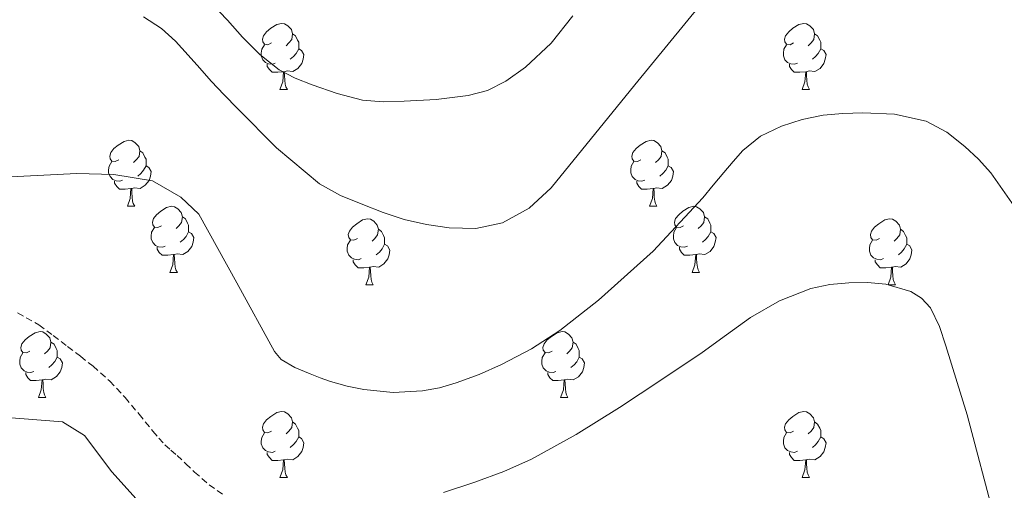
# Model space of a CAD drawing. Units: metres. Extents: x 585834 to 590327, y 4749396 to 4752423.
# Drawn here: x 588630 to 588779, y 4750123 to 4750194 of the extents above; entities that cross this region are included whole.
import ezdxf

# ---------------------------------------------------------------- set-up
doc = ezdxf.new("R2010")
doc.units = ezdxf.units.M
doc.header["$MEASUREMENT"] = 0
doc.linetypes.add('TRAZOSX2', pattern=[1.5, 1, -0.5])
for name, color, linetype, lineweight in [('Level 21', 19, 'Continuous', 0), ('Level 36', 19, 'Continuous', 40), ('Level 5', 39, 'TRAZOSX2', 0)]:
    doc.layers.add(name, color=color, linetype=linetype, lineweight=lineweight)

msp = doc.modelspace()

# ---------------------------------------------------------------- linework, layer by layer
at = {"layer": 'Level 21', "color": 19, "linetype": 'TRAZOSX2', "lineweight": 0}
msp.add_polyline3d([(588629.4, 4750149.89, 643.11), (588632.61, 4750148.08, 643.58), (588634.8, 4750146.45, 643.57), (588636.99, 4750144.79, 643.56), (588638.94, 4750143.29, 643.56), (588640.86, 4750141.78, 643.55), (588643.4, 4750139.52, 643.54), (588645.73, 4750137.04, 643.53), (588647.85, 4750134.49, 643.42), (588649.95, 4750131.92, 643.26), (588650.85, 4750130.87, 643.21), (588651.78, 4750129.84, 643.16), (588652.69, 4750129.02, 643.2), (588653.63, 4750128.23, 643.29), (588654.95, 4750126.96, 643.45), (588656.27, 4750125.7, 643.64), (588658.51, 4750123.77, 644.11), (588660.9, 4750122.07, 644.6)], dxfattribs=at)
at = {"layer": 'Level 36', "color": 92, "linetype": 'Continuous', "lineweight": 0}
for points in [[(588667.96, 4750190.92, 0.01), (588667.43, 4750190.65, 0.01), (588666.9, 4750190.71, 0.01), (588666.64, 4750191.08, 0.01), (588666.58, 4750191.5, 0.01), (588666.74, 4750192.02, 0.01), (588667.22, 4750192.62, 0.01), (588667.86, 4750193.15, 0.01), (588668.76, 4750193.73, 0.01), (588669.5, 4750193.89, 0.01), (588669.93, 4750193.84, 0.01), (588670.46, 4750193.52, 0.01), (588670.99, 4750192.94, 0.01), (588671.15, 4750192.3, 0.01), (588671.04, 4750191.45, 0.01), (588670.61, 4750190.92, 0.01), (588670.19, 4750190.49, 0.01)], [(588747.29, 4750190.92, 0.01), (588746.76, 4750190.65, 0.01), (588746.23, 4750190.71, 0.01), (588745.96, 4750191.08, 0.01), (588745.91, 4750191.5, 0.01), (588746.07, 4750192.02, 0.01), (588746.55, 4750192.62, 0.01), (588747.18, 4750193.15, 0.01), (588748.08, 4750193.73, 0.01), (588748.83, 4750193.89, 0.01), (588749.25, 4750193.84, 0.01), (588749.78, 4750193.52, 0.01), (588750.31, 4750192.94, 0.01), (588750.47, 4750192.3, 0.01), (588750.36, 4750191.45, 0.01), (588749.94, 4750190.92, 0.01), (588749.52, 4750190.49, 0.01)], [(588671.15, 4750192.3, 0.01), (588671.62, 4750191.98, 0.01), (588671.94, 4750191.34, 0.01), (588672.1, 4750191.02, 0.01), (588672.1, 4750190.44, 0.01), (588672.1, 4750190.02, 0.01), (588671.73, 4750189.33, 0.01), (588671.31, 4750188.85, 0.01), (588670.83, 4750188.43, 0.01)], [(588750.47, 4750192.3, 0.01), (588750.95, 4750191.98, 0.01), (588751.26, 4750191.34, 0.01), (588751.42, 4750191.02, 0.01), (588751.42, 4750190.44, 0.01), (588751.42, 4750190.02, 0.01), (588751.05, 4750189.33, 0.01), (588750.63, 4750188.85, 0.01), (588750.15, 4750188.43, 0.01)], [(588668.55, 4750187.84, 0.01), (588668.12, 4750187.68, 0.01), (588667.54, 4750187.74, 0.01), (588667.06, 4750187.95, 0.01), (588666.64, 4750188.37, 0.01), (588666.42, 4750188.96, 0.01), (588666.42, 4750189.38, 0.01), (588666.48, 4750189.96, 0.01), (588666.9, 4750190.65, 0.01)], [(588747.87, 4750187.84, 0.01), (588747.45, 4750187.68, 0.01), (588746.86, 4750187.74, 0.01), (588746.39, 4750187.95, 0.01), (588745.96, 4750188.37, 0.01), (588745.75, 4750188.96, 0.01), (588745.75, 4750189.38, 0.01), (588745.8, 4750189.96, 0.01), (588746.23, 4750190.65, 0.01)], [(588672.1, 4750190.02, 0.01), (588672.55, 4750189.77, 0.01), (588672.9, 4750189.15, 0.01), (588672.79, 4750188.43, 0.01), (588672.58, 4750187.79, 0.01), (588671.99, 4750187.05, 0.01), (588671.2, 4750186.57, 0.01), (588670.35, 4750186.67, 0.01), (588669.92, 4750186.54, 0.01)], [(588751.42, 4750190.02, 0.01), (588751.88, 4750189.77, 0.01), (588752.22, 4750189.15, 0.01), (588752.11, 4750188.43, 0.01), (588751.9, 4750187.79, 0.01), (588751.32, 4750187.05, 0.01), (588750.52, 4750186.57, 0.01), (588749.67, 4750186.67, 0.01), (588749.24, 4750186.54, 0.01)], [(588669.81, 4750186.54, 0.01), (588668.92, 4750186.46, 0.01), (588668.07, 4750186.46, 0.01), (588667.65, 4750186.89, 0.01), (588667.33, 4750187.36, 0.01), (588667.33, 4750187.68, 0.01)], [(588749.13, 4750186.54, 0.01), (588748.24, 4750186.46, 0.01), (588747.4, 4750186.46, 0.01), (588746.97, 4750186.89, 0.01), (588746.65, 4750187.36, 0.01), (588746.65, 4750187.68, 0.01)], [(588669.26, 4750183.86, 0.01), (588669.7, 4750185.02, 0.01), (588669.81, 4750186.54, 0.01), (588669.92, 4750186.54, 0.01), (588669.95, 4750185.96, 0.01), (588669.99, 4750185.27, 0.01), (588670.06, 4750184.66, 0.01), (588670.17, 4750184.26, 0.01), (588670.39, 4750183.86, 0.01)], [(588748.59, 4750183.86, 0.01), (588749.02, 4750185.02, 0.01), (588749.13, 4750186.54, 0.01), (588749.24, 4750186.54, 0.01), (588749.28, 4750185.96, 0.01), (588749.31, 4750185.27, 0.01), (588749.38, 4750184.66, 0.01), (588749.5, 4750184.26, 0.01), (588749.71, 4750183.86, 0.01)], [(588669.26, 4750183.86, 0.01), (588670.39, 4750183.86, 0.01)], [(588748.59, 4750183.86, 0.01), (588749.71, 4750183.86, 0.01)], [(588644.77, 4750173.15, 0.01), (588644.24, 4750172.88, 0.01), (588643.71, 4750172.94, 0.01), (588643.45, 4750173.31, 0.01), (588643.39, 4750173.73, 0.01), (588643.55, 4750174.25, 0.01), (588644.03, 4750174.85, 0.01), (588644.67, 4750175.38, 0.01), (588645.57, 4750175.96, 0.01), (588646.31, 4750176.12, 0.01), (588646.74, 4750176.07, 0.01), (588647.27, 4750175.75, 0.01), (588647.8, 4750175.17, 0.01), (588647.96, 4750174.53, 0.01), (588647.85, 4750173.68, 0.01), (588647.42, 4750173.15, 0.01), (588647, 4750172.72, 0.01)], [(588724.1, 4750173.15, 0.01), (588723.57, 4750172.88, 0.01), (588723.04, 4750172.94, 0.01), (588722.78, 4750173.31, 0.01), (588722.72, 4750173.73, 0.01), (588722.88, 4750174.25, 0.01), (588723.36, 4750174.85, 0.01), (588724, 4750175.38, 0.01), (588724.9, 4750175.96, 0.01), (588725.64, 4750176.12, 0.01), (588726.07, 4750176.07, 0.01), (588726.6, 4750175.75, 0.01), (588727.13, 4750175.17, 0.01), (588727.29, 4750174.53, 0.01), (588727.18, 4750173.68, 0.01), (588726.75, 4750173.15, 0.01), (588726.33, 4750172.72, 0.01)], [(588647.96, 4750174.53, 0.01), (588648.43, 4750174.21, 0.01), (588648.75, 4750173.57, 0.01), (588648.91, 4750173.25, 0.01), (588648.91, 4750172.67, 0.01), (588648.91, 4750172.25, 0.01), (588648.54, 4750171.56, 0.01), (588648.12, 4750171.08, 0.01), (588647.64, 4750170.66, 0.01)], [(588727.29, 4750174.53, 0.01), (588727.76, 4750174.21, 0.01), (588728.08, 4750173.57, 0.01), (588728.24, 4750173.25, 0.01), (588728.24, 4750172.67, 0.01), (588728.24, 4750172.25, 0.01), (588727.87, 4750171.56, 0.01), (588727.45, 4750171.08, 0.01), (588726.97, 4750170.66, 0.01)], [(588645.36, 4750170.07, 0.01), (588644.93, 4750169.91, 0.01), (588644.35, 4750169.97, 0.01), (588643.87, 4750170.18, 0.01), (588643.45, 4750170.6, 0.01), (588643.23, 4750171.19, 0.01), (588643.23, 4750171.61, 0.01), (588643.29, 4750172.19, 0.01), (588643.71, 4750172.88, 0.01)], [(588724.69, 4750170.07, 0.01), (588724.26, 4750169.91, 0.01), (588723.68, 4750169.97, 0.01), (588723.2, 4750170.18, 0.01), (588722.78, 4750170.6, 0.01), (588722.56, 4750171.19, 0.01), (588722.56, 4750171.61, 0.01), (588722.62, 4750172.19, 0.01), (588723.04, 4750172.88, 0.01)], [(588648.91, 4750172.25, 0.01), (588649.36, 4750172, 0.01), (588649.71, 4750171.38, 0.01), (588649.6, 4750170.66, 0.01), (588649.39, 4750170.02, 0.01), (588648.8, 4750169.28, 0.01), (588648.01, 4750168.8, 0.01), (588647.16, 4750168.9, 0.01), (588646.73, 4750168.77, 0.01)], [(588728.24, 4750172.25, 0.01), (588728.69, 4750172, 0.01), (588729.04, 4750171.38, 0.01), (588728.93, 4750170.66, 0.01), (588728.72, 4750170.02, 0.01), (588728.13, 4750169.28, 0.01), (588727.34, 4750168.8, 0.01), (588726.49, 4750168.9, 0.01), (588726.06, 4750168.77, 0.01)], [(588646.62, 4750168.77, 0.01), (588645.73, 4750168.69, 0.01), (588644.88, 4750168.69, 0.01), (588644.46, 4750169.12, 0.01), (588644.14, 4750169.59, 0.01), (588644.14, 4750169.91, 0.01)], [(588725.95, 4750168.77, 0.01), (588725.06, 4750168.69, 0.01), (588724.21, 4750168.69, 0.01), (588723.79, 4750169.12, 0.01), (588723.47, 4750169.59, 0.01), (588723.47, 4750169.91, 0.01)], [(588646.07, 4750166.09, 0.01), (588646.51, 4750167.25, 0.01), (588646.62, 4750168.77, 0.01), (588646.73, 4750168.77, 0.01), (588646.76, 4750168.19, 0.01), (588646.8, 4750167.5, 0.01), (588646.87, 4750166.89, 0.01), (588646.98, 4750166.49, 0.01), (588647.2, 4750166.09, 0.01)], [(588725.4, 4750166.09, 0.01), (588725.84, 4750167.25, 0.01), (588725.95, 4750168.77, 0.01), (588726.06, 4750168.77, 0.01), (588726.09, 4750168.19, 0.01), (588726.13, 4750167.5, 0.01), (588726.2, 4750166.89, 0.01), (588726.31, 4750166.49, 0.01), (588726.53, 4750166.09, 0.01)], [(588646.07, 4750166.09, 0.01), (588647.2, 4750166.09, 0.01)], [(588651.25, 4750163.11, 0.01), (588650.72, 4750162.85, 0.01), (588650.19, 4750162.9, 0.01), (588649.92, 4750163.27, 0.01), (588649.87, 4750163.7, 0.01), (588650.03, 4750164.22, 0.01), (588650.51, 4750164.81, 0.01), (588651.14, 4750165.34, 0.01), (588652.04, 4750165.93, 0.01), (588652.79, 4750166.09, 0.01), (588653.21, 4750166.03, 0.01), (588653.74, 4750165.72, 0.01), (588654.27, 4750165.13, 0.01), (588654.43, 4750164.49, 0.01), (588654.32, 4750163.64, 0.01), (588653.9, 4750163.11, 0.01), (588653.48, 4750162.69, 0.01)], [(588725.4, 4750166.09, 0.01), (588726.53, 4750166.09, 0.01)], [(588730.58, 4750163.11, 0.01), (588730.05, 4750162.85, 0.01), (588729.52, 4750162.9, 0.01), (588729.25, 4750163.27, 0.01), (588729.2, 4750163.7, 0.01), (588729.36, 4750164.22, 0.01), (588729.84, 4750164.81, 0.01), (588730.47, 4750165.34, 0.01), (588731.37, 4750165.93, 0.01), (588732.12, 4750166.09, 0.01), (588732.54, 4750166.03, 0.01), (588733.07, 4750165.72, 0.01), (588733.6, 4750165.13, 0.01), (588733.76, 4750164.49, 0.01), (588733.65, 4750163.64, 0.01), (588733.23, 4750163.11, 0.01), (588732.81, 4750162.69, 0.01)], [(588654.43, 4750164.49, 0.01), (588654.91, 4750164.18, 0.01), (588655.22, 4750163.54, 0.01), (588655.38, 4750163.22, 0.01), (588655.38, 4750162.64, 0.01), (588655.38, 4750162.21, 0.01), (588655.01, 4750161.52, 0.01), (588654.59, 4750161.04, 0.01), (588654.11, 4750160.62, 0.01)], [(588681.02, 4750161.21, 0.01), (588680.49, 4750160.94, 0.01), (588679.96, 4750161, 0.01), (588679.7, 4750161.37, 0.01), (588679.64, 4750161.79, 0.01), (588679.8, 4750162.31, 0.01), (588680.28, 4750162.91, 0.01), (588680.92, 4750163.44, 0.01), (588681.82, 4750164.02, 0.01), (588682.56, 4750164.18, 0.01), (588682.99, 4750164.13, 0.01), (588683.52, 4750163.81, 0.01), (588684.05, 4750163.23, 0.01), (588684.21, 4750162.59, 0.01), (588684.1, 4750161.74, 0.01), (588683.67, 4750161.21, 0.01), (588683.25, 4750160.78, 0.01)], [(588733.76, 4750164.49, 0.01), (588734.24, 4750164.18, 0.01), (588734.55, 4750163.54, 0.01), (588734.71, 4750163.22, 0.01), (588734.71, 4750162.64, 0.01), (588734.71, 4750162.21, 0.01), (588734.34, 4750161.52, 0.01), (588733.92, 4750161.04, 0.01), (588733.44, 4750160.62, 0.01)], [(588760.35, 4750161.21, 0.01), (588759.82, 4750160.94, 0.01), (588759.29, 4750161, 0.01), (588759.02, 4750161.37, 0.01), (588758.97, 4750161.79, 0.01), (588759.13, 4750162.31, 0.01), (588759.61, 4750162.91, 0.01), (588760.24, 4750163.44, 0.01), (588761.14, 4750164.02, 0.01), (588761.89, 4750164.18, 0.01), (588762.31, 4750164.13, 0.01), (588762.84, 4750163.81, 0.01), (588763.37, 4750163.23, 0.01), (588763.53, 4750162.59, 0.01), (588763.42, 4750161.74, 0.01), (588763, 4750161.21, 0.01), (588762.58, 4750160.78, 0.01)], [(588651.83, 4750160.03, 0.01), (588651.41, 4750159.87, 0.01), (588650.82, 4750159.93, 0.01), (588650.35, 4750160.14, 0.01), (588649.92, 4750160.57, 0.01), (588649.71, 4750161.15, 0.01), (588649.71, 4750161.57, 0.01), (588649.76, 4750162.16, 0.01), (588650.19, 4750162.85, 0.01)], [(588655.38, 4750162.21, 0.01), (588655.84, 4750161.96, 0.01), (588656.18, 4750161.35, 0.01), (588656.07, 4750160.62, 0.01), (588655.86, 4750159.98, 0.01), (588655.28, 4750159.24, 0.01), (588654.48, 4750158.76, 0.01), (588653.63, 4750158.87, 0.01), (588653.2, 4750158.74, 0.01)], [(588684.21, 4750162.59, 0.01), (588684.68, 4750162.27, 0.01), (588685, 4750161.63, 0.01), (588685.16, 4750161.31, 0.01), (588685.16, 4750160.73, 0.01), (588685.16, 4750160.31, 0.01), (588684.79, 4750159.62, 0.01), (588684.37, 4750159.14, 0.01), (588683.89, 4750158.72, 0.01)], [(588731.16, 4750160.03, 0.01), (588730.74, 4750159.87, 0.01), (588730.15, 4750159.93, 0.01), (588729.68, 4750160.14, 0.01), (588729.25, 4750160.57, 0.01), (588729.04, 4750161.15, 0.01), (588729.04, 4750161.57, 0.01), (588729.09, 4750162.16, 0.01), (588729.52, 4750162.85, 0.01)], [(588734.71, 4750162.21, 0.01), (588735.17, 4750161.96, 0.01), (588735.51, 4750161.35, 0.01), (588735.4, 4750160.62, 0.01), (588735.19, 4750159.98, 0.01), (588734.6, 4750159.24, 0.01), (588733.81, 4750158.76, 0.01), (588732.96, 4750158.87, 0.01), (588732.53, 4750158.74, 0.01)], [(588763.53, 4750162.59, 0.01), (588764.01, 4750162.27, 0.01), (588764.32, 4750161.63, 0.01), (588764.48, 4750161.31, 0.01), (588764.48, 4750160.73, 0.01), (588764.48, 4750160.31, 0.01), (588764.11, 4750159.62, 0.01), (588763.69, 4750159.14, 0.01), (588763.21, 4750158.72, 0.01)], [(588681.6, 4750158.13, 0.01), (588681.18, 4750157.97, 0.01), (588680.6, 4750158.03, 0.01), (588680.12, 4750158.24, 0.01), (588679.7, 4750158.66, 0.01), (588679.48, 4750159.25, 0.01), (588679.48, 4750159.67, 0.01), (588679.54, 4750160.25, 0.01), (588679.96, 4750160.94, 0.01)], [(588760.93, 4750158.13, 0.01), (588760.51, 4750157.97, 0.01), (588759.92, 4750158.03, 0.01), (588759.45, 4750158.24, 0.01), (588759.02, 4750158.66, 0.01), (588758.81, 4750159.25, 0.01), (588758.81, 4750159.67, 0.01), (588758.86, 4750160.25, 0.01), (588759.29, 4750160.94, 0.01)], [(588653.09, 4750158.74, 0.01), (588652.2, 4750158.65, 0.01), (588651.36, 4750158.65, 0.01), (588650.93, 4750159.08, 0.01), (588650.61, 4750159.56, 0.01), (588650.61, 4750159.87, 0.01)], [(588685.16, 4750160.31, 0.01), (588685.61, 4750160.06, 0.01), (588685.96, 4750159.44, 0.01), (588685.84, 4750158.72, 0.01), (588685.64, 4750158.08, 0.01), (588685.05, 4750157.34, 0.01), (588684.26, 4750156.86, 0.01), (588683.4, 4750156.96, 0.01), (588682.98, 4750156.83, 0.01)], [(588732.42, 4750158.74, 0.01), (588731.53, 4750158.65, 0.01), (588730.68, 4750158.65, 0.01), (588730.26, 4750159.08, 0.01), (588729.94, 4750159.56, 0.01), (588729.94, 4750159.87, 0.01)], [(588764.48, 4750160.31, 0.01), (588764.94, 4750160.06, 0.01), (588765.28, 4750159.44, 0.01), (588765.17, 4750158.72, 0.01), (588764.96, 4750158.08, 0.01), (588764.38, 4750157.34, 0.01), (588763.58, 4750156.86, 0.01), (588762.73, 4750156.96, 0.01), (588762.3, 4750156.83, 0.01)], [(588652.55, 4750156.05, 0.01), (588652.98, 4750157.21, 0.01), (588653.09, 4750158.74, 0.01), (588653.2, 4750158.74, 0.01), (588653.24, 4750158.15, 0.01), (588653.27, 4750157.47, 0.01), (588653.34, 4750156.85, 0.01), (588653.46, 4750156.45, 0.01), (588653.67, 4750156.05, 0.01)], [(588682.86, 4750156.83, 0.01), (588681.98, 4750156.75, 0.01), (588681.13, 4750156.75, 0.01), (588680.7, 4750157.18, 0.01), (588680.38, 4750157.65, 0.01), (588680.38, 4750157.97, 0.01)], [(588731.88, 4750156.05, 0.01), (588732.31, 4750157.21, 0.01), (588732.42, 4750158.74, 0.01), (588732.53, 4750158.74, 0.01), (588732.56, 4750158.15, 0.01), (588732.6, 4750157.47, 0.01), (588732.67, 4750156.85, 0.01), (588732.78, 4750156.45, 0.01), (588733, 4750156.05, 0.01)], [(588762.19, 4750156.83, 0.01), (588761.3, 4750156.75, 0.01), (588760.46, 4750156.75, 0.01), (588760.03, 4750157.18, 0.01), (588759.71, 4750157.65, 0.01), (588759.71, 4750157.97, 0.01)], [(588652.55, 4750156.05, 0.01), (588653.67, 4750156.05, 0.01)], [(588682.32, 4750154.15, 0.01), (588682.76, 4750155.31, 0.01), (588682.86, 4750156.83, 0.01), (588682.98, 4750156.83, 0.01), (588683.01, 4750156.25, 0.01), (588683.04, 4750155.56, 0.01), (588683.12, 4750154.95, 0.01), (588683.23, 4750154.55, 0.01), (588683.44, 4750154.15, 0.01)], [(588731.88, 4750156.05, 0.01), (588733, 4750156.05, 0.01)], [(588761.65, 4750154.15, 0.01), (588762.08, 4750155.31, 0.01), (588762.19, 4750156.83, 0.01), (588762.3, 4750156.83, 0.01), (588762.34, 4750156.25, 0.01), (588762.37, 4750155.56, 0.01), (588762.44, 4750154.95, 0.01), (588762.56, 4750154.55, 0.01), (588762.77, 4750154.15, 0.01)], [(588682.32, 4750154.15, 0.01), (588683.44, 4750154.15, 0.01)], [(588761.65, 4750154.15, 0.01), (588762.77, 4750154.15, 0.01)], [(588631.27, 4750144.07, 0.01), (588630.74, 4750143.8, 0.01), (588630.21, 4750143.86, 0.01), (588629.94, 4750144.23, 0.01), (588629.89, 4750144.65, 0.01), (588630.05, 4750145.17, 0.01), (588630.53, 4750145.77, 0.01), (588631.16, 4750146.3, 0.01), (588632.06, 4750146.88, 0.01), (588632.81, 4750147.04, 0.01), (588633.24, 4750146.99, 0.01), (588633.76, 4750146.67, 0.01), (588634.3, 4750146.09, 0.01), (588634.46, 4750145.45, 0.01), (588634.34, 4750144.6, 0.01), (588633.92, 4750144.07, 0.01), (588633.5, 4750143.64, 0.01)], [(588710.6, 4750144.07, 0.01), (588710.07, 4750143.8, 0.01), (588709.54, 4750143.85, 0.01), (588709.27, 4750144.23, 0.01), (588709.22, 4750144.65, 0.01), (588709.38, 4750145.17, 0.01), (588709.86, 4750145.77, 0.01), (588710.49, 4750146.29, 0.01), (588711.39, 4750146.88, 0.01), (588712.14, 4750147.04, 0.01), (588712.56, 4750146.99, 0.01), (588713.09, 4750146.67, 0.01), (588713.62, 4750146.09, 0.01), (588713.78, 4750145.45, 0.01), (588713.67, 4750144.59, 0.01), (588713.25, 4750144.07, 0.01), (588712.83, 4750143.64, 0.01)], [(588634.46, 4750145.45, 0.01), (588634.93, 4750145.13, 0.01), (588635.24, 4750144.49, 0.01), (588635.4, 4750144.17, 0.01), (588635.4, 4750143.59, 0.01), (588635.4, 4750143.17, 0.01), (588635.04, 4750142.48, 0.01), (588634.62, 4750142, 0.01), (588634.14, 4750141.58, 0.01)], [(588713.78, 4750145.45, 0.01), (588714.26, 4750145.13, 0.01), (588714.57, 4750144.49, 0.01), (588714.73, 4750144.17, 0.01), (588714.73, 4750143.59, 0.01), (588714.73, 4750143.17, 0.01), (588714.36, 4750142.47, 0.01), (588713.94, 4750141.99, 0.01), (588713.46, 4750141.57, 0.01)], [(588631.86, 4750140.99, 0.01), (588631.43, 4750140.83, 0.01), (588630.84, 4750140.89, 0.01), (588630.37, 4750141.1, 0.01), (588629.94, 4750141.52, 0.01), (588629.73, 4750142.11, 0.01), (588629.73, 4750142.53, 0.01), (588629.78, 4750143.11, 0.01), (588630.21, 4750143.8, 0.01)], [(588635.4, 4750143.17, 0.01), (588635.86, 4750142.92, 0.01), (588636.2, 4750142.3, 0.01), (588636.1, 4750141.58, 0.01), (588635.88, 4750140.94, 0.01), (588635.3, 4750140.2, 0.01), (588634.5, 4750139.72, 0.01), (588633.66, 4750139.82, 0.01), (588633.22, 4750139.69, 0.01)], [(588711.18, 4750140.99, 0.01), (588710.76, 4750140.83, 0.01), (588710.17, 4750140.89, 0.01), (588709.7, 4750141.09, 0.01), (588709.27, 4750141.52, 0.01), (588709.06, 4750142.11, 0.01), (588709.06, 4750142.53, 0.01), (588709.11, 4750143.11, 0.01), (588709.54, 4750143.8, 0.01)], [(588714.73, 4750143.17, 0.01), (588715.19, 4750142.91, 0.01), (588715.53, 4750142.3, 0.01), (588715.42, 4750141.57, 0.01), (588715.21, 4750140.93, 0.01), (588714.63, 4750140.19, 0.01), (588713.83, 4750139.71, 0.01), (588712.98, 4750139.82, 0.01), (588712.55, 4750139.69, 0.01)], [(588633.12, 4750139.69, 0.01), (588632.22, 4750139.61, 0.01), (588631.38, 4750139.61, 0.01), (588630.96, 4750140.04, 0.01), (588630.64, 4750140.51, 0.01), (588630.64, 4750140.83, 0.01)], [(588632.57, 4750137.01, 0.01), (588633, 4750138.17, 0.01), (588633.12, 4750139.69, 0.01), (588633.22, 4750139.69, 0.01), (588633.26, 4750139.11, 0.01), (588633.3, 4750138.42, 0.01), (588633.36, 4750137.81, 0.01), (588633.48, 4750137.41, 0.01), (588633.7, 4750137.01, 0.01)], [(588712.44, 4750139.69, 0.01), (588711.55, 4750139.61, 0.01), (588710.71, 4750139.61, 0.01), (588710.28, 4750140.03, 0.01), (588709.96, 4750140.51, 0.01), (588709.96, 4750140.83, 0.01)], [(588711.9, 4750137.01, 0.01), (588712.33, 4750138.17, 0.01), (588712.44, 4750139.69, 0.01), (588712.55, 4750139.69, 0.01), (588712.59, 4750139.11, 0.01), (588712.62, 4750138.42, 0.01), (588712.69, 4750137.81, 0.01), (588712.81, 4750137.41, 0.01), (588713.02, 4750137.01, 0.01)], [(588632.57, 4750137.01, 0.01), (588633.7, 4750137.01, 0.01)], [(588711.9, 4750137.01, 0.01), (588713.02, 4750137.01, 0.01)], [(588667.96, 4750131.93, 0.01), (588667.43, 4750131.66, 0.01), (588666.9, 4750131.72, 0.01), (588666.64, 4750132.09, 0.01), (588666.58, 4750132.51, 0.01), (588666.74, 4750133.03, 0.01), (588667.22, 4750133.63, 0.01), (588667.86, 4750134.16, 0.01), (588668.76, 4750134.74, 0.01), (588669.5, 4750134.9, 0.01), (588669.93, 4750134.85, 0.01), (588670.46, 4750134.53, 0.01), (588670.99, 4750133.95, 0.01), (588671.15, 4750133.31, 0.01), (588671.04, 4750132.46, 0.01), (588670.61, 4750131.93, 0.01), (588670.19, 4750131.5, 0.01)], [(588747.29, 4750131.93, 0.01), (588746.76, 4750131.66, 0.01), (588746.23, 4750131.71, 0.01), (588745.96, 4750132.09, 0.01), (588745.91, 4750132.51, 0.01), (588746.07, 4750133.03, 0.01), (588746.55, 4750133.63, 0.01), (588747.18, 4750134.15, 0.01), (588748.08, 4750134.74, 0.01), (588748.83, 4750134.9, 0.01), (588749.25, 4750134.85, 0.01), (588749.78, 4750134.53, 0.01), (588750.31, 4750133.95, 0.01), (588750.47, 4750133.31, 0.01), (588750.36, 4750132.45, 0.01), (588749.94, 4750131.93, 0.01), (588749.52, 4750131.5, 0.01)], [(588671.15, 4750133.31, 0.01), (588671.62, 4750132.99, 0.01), (588671.94, 4750132.35, 0.01), (588672.1, 4750132.03, 0.01), (588672.1, 4750131.45, 0.01), (588672.1, 4750131.03, 0.01), (588671.73, 4750130.34, 0.01), (588671.31, 4750129.86, 0.01), (588670.83, 4750129.44, 0.01)], [(588750.47, 4750133.31, 0.01), (588750.95, 4750132.99, 0.01), (588751.26, 4750132.35, 0.01), (588751.42, 4750132.03, 0.01), (588751.42, 4750131.45, 0.01), (588751.42, 4750131.03, 0.01), (588751.05, 4750130.33, 0.01), (588750.63, 4750129.85, 0.01), (588750.15, 4750129.43, 0.01)], [(588668.55, 4750128.85, 0.01), (588668.12, 4750128.69, 0.01), (588667.54, 4750128.75, 0.01), (588667.06, 4750128.96, 0.01), (588666.64, 4750129.38, 0.01), (588666.42, 4750129.97, 0.01), (588666.42, 4750130.39, 0.01), (588666.48, 4750130.97, 0.01), (588666.9, 4750131.66, 0.01)], [(588672.1, 4750131.03, 0.01), (588672.55, 4750130.78, 0.01), (588672.9, 4750130.16, 0.01), (588672.79, 4750129.44, 0.01), (588672.58, 4750128.8, 0.01), (588671.99, 4750128.06, 0.01), (588671.2, 4750127.58, 0.01), (588670.35, 4750127.68, 0.01), (588669.92, 4750127.55, 0.01)], [(588747.87, 4750128.85, 0.01), (588747.45, 4750128.69, 0.01), (588746.86, 4750128.75, 0.01), (588746.39, 4750128.95, 0.01), (588745.96, 4750129.38, 0.01), (588745.75, 4750129.97, 0.01), (588745.75, 4750130.39, 0.01), (588745.8, 4750130.97, 0.01), (588746.23, 4750131.66, 0.01)], [(588751.42, 4750131.03, 0.01), (588751.88, 4750130.77, 0.01), (588752.22, 4750130.16, 0.01), (588752.11, 4750129.43, 0.01), (588751.9, 4750128.79, 0.01), (588751.32, 4750128.05, 0.01), (588750.52, 4750127.57, 0.01), (588749.67, 4750127.68, 0.01), (588749.24, 4750127.55, 0.01)], [(588669.81, 4750127.55, 0.01), (588668.92, 4750127.47, 0.01), (588668.07, 4750127.47, 0.01), (588667.65, 4750127.9, 0.01), (588667.33, 4750128.37, 0.01), (588667.33, 4750128.69, 0.01)], [(588749.13, 4750127.55, 0.01), (588748.24, 4750127.47, 0.01), (588747.4, 4750127.47, 0.01), (588746.97, 4750127.89, 0.01), (588746.65, 4750128.37, 0.01), (588746.65, 4750128.69, 0.01)], [(588669.26, 4750124.87, 0.01), (588669.7, 4750126.03, 0.01), (588669.81, 4750127.55, 0.01), (588669.92, 4750127.55, 0.01), (588669.95, 4750126.97, 0.01), (588669.99, 4750126.28, 0.01), (588670.06, 4750125.67, 0.01), (588670.17, 4750125.27, 0.01), (588670.39, 4750124.87, 0.01)], [(588748.59, 4750124.87, 0.01), (588749.02, 4750126.03, 0.01), (588749.13, 4750127.55, 0.01), (588749.24, 4750127.55, 0.01), (588749.28, 4750126.97, 0.01), (588749.31, 4750126.28, 0.01), (588749.38, 4750125.67, 0.01), (588749.5, 4750125.27, 0.01), (588749.71, 4750124.87, 0.01)], [(588669.26, 4750124.87, 0.01), (588670.39, 4750124.87, 0.01)], [(588748.59, 4750124.87, 0.01), (588749.71, 4750124.87, 0.01)]]:
    msp.add_polyline3d(points, dxfattribs=at)
at = {"layer": 'Level 5', "color": 36, "linetype": 'Continuous', "lineweight": 0}
for points in [[(588648.52, 4750194.9, 635.01), (588651.28, 4750193.1, 635.01), (588653.39, 4750191.16, 635.01), (588655.32, 4750189.04, 635.01), (588657.06, 4750187.08, 635.01), (588658.8, 4750185.13, 635.01), (588660.79, 4750183.03, 635.01), (588662.8, 4750180.94, 635.01), (588668.75, 4750174.95, 635.01), (588675.25, 4750169.49, 635.01), (588678.44, 4750167.73, 635.01), (588681.83, 4750166.37, 635.01), (588684.95, 4750165.17, 635.01), (588688.13, 4750164.09, 635.01), (588691.54, 4750163.3, 635.01), (588694.96, 4750162.83, 635.01), (588699.02, 4750162.71, 635.01), (588703.08, 4750163.6, 635.01), (588707.14, 4750165.82, 635.01), (588710.48, 4750168.91, 635.01), (588723.19, 4750184.55, 635.01), (588735.84, 4750200.06, 635.01)], [(588658.93, 4750196.88, 630.01), (588661.27, 4750194.36, 630.01), (588663.56, 4750191.79, 630.01), (588666.2, 4750189.15, 630.01), (588669.16, 4750186.81, 630.01), (588671.59, 4750185.55, 630.01), (588674.16, 4750184.57, 630.01), (588677.93, 4750183.22, 630.01), (588681.8, 4750182.24, 630.01), (588684.96, 4750181.99, 630.01), (588688.13, 4750182.05, 630.01), (588693, 4750182.33, 630.01), (588697.86, 4750182.93, 630.01), (588700.8, 4750183.69, 630.01), (588703.56, 4750185.1, 630.01), (588706.54, 4750187.25, 630.01), (588710.47, 4750190.87, 630.01), (588713.76, 4750195.04, 630.01)], [(588627.38, 4750170.51, 640.01), (588638.42, 4750171.07, 640.01), (588644.02, 4750170.91, 640.01), (588649.9, 4750169.95, 640.01), (588654.18, 4750167.47, 640.01), (588656.94, 4750164.91, 640.01), (588662.7, 4750154.46, 640.01), (588668.45, 4750144.01, 640.01), (588669.44, 4750142.82, 640.01), (588671.53, 4750141.59, 640.01), (588673.83, 4750140.64, 640.01), (588675.38, 4750140.01, 640.01), (588676.96, 4750139.45, 640.01), (588679.47, 4750138.75, 640.01), (588682, 4750138.22, 640.01), (588686.46, 4750137.81, 640.01), (588690.93, 4750138.06, 640.01), (588693.51, 4750138.52, 640.01), (588696.05, 4750139.25, 640.01), (588699.54, 4750140.54, 640.01), (588702.93, 4750142.05, 640.01), (588707.48, 4750144.4, 640.01), (588711.78, 4750147.2, 640.01), (588717.66, 4750151.81, 640.01), (588725.94, 4750159.25, 640.01), (588733.51, 4750167.37, 640.01), (588735.1, 4750169.3, 640.01), (588736.69, 4750171.23, 640.01), (588738.12, 4750172.92, 640.01), (588739.59, 4750174.59, 640.01), (588742.28, 4750176.76, 640.01), (588745.46, 4750178.28, 640.01), (588748.59, 4750179.3, 640.01), (588751.8, 4750179.92, 640.01), (588754.8, 4750180.2, 640.01), (588757.8, 4750180.28, 640.01), (588762.63, 4750180.11, 640.01), (588767.44, 4750179.05, 640.01), (588770.56, 4750177.38, 640.01), (588773.3, 4750175.16, 640.01), (588775.37, 4750173.27, 640.01), (588777.24, 4750171.18, 640.01), (588783.31, 4750162.57, 640.01)], [(588694.13, 4750122.58, 645.01), (588698.88, 4750124.17, 645.01), (588703.25, 4750125.77, 645.01), (588707.49, 4750127.68, 645.01), (588714.27, 4750131.41, 645.01), (588720.83, 4750135.49, 645.01), (588727.14, 4750139.64, 645.01), (588733.39, 4750143.87, 645.01), (588737.08, 4750146.53, 645.01), (588740.77, 4750149.21, 645.01), (588745.15, 4750151.74, 645.01), (588749.92, 4750153.58, 645.01), (588752.78, 4750154.18, 645.01), (588755.67, 4750154.45, 645.01), (588758.5, 4750154.52, 645.01), (588761.33, 4750154.25, 645.01), (588765.09, 4750153.16, 645.01), (588766.74, 4750152.13, 645.01), (588768.07, 4750150.67, 645.01), (588769.45, 4750147.82, 645.01), (588770.45, 4750144.89, 645.01), (588773.69, 4750134.41, 645.01), (588777.87, 4750118.51, 645.01)], [(588616.1, 4750134.91, 645.01), (588636.22, 4750133.31, 645.01), (588639.58, 4750131.23, 645.01), (588643.7, 4750125.71, 645.01), (588647.42, 4750121.63, 645.01)]]:
    msp.add_polyline3d(points, dxfattribs=at)

doc.saveas('drawing.dxf')
